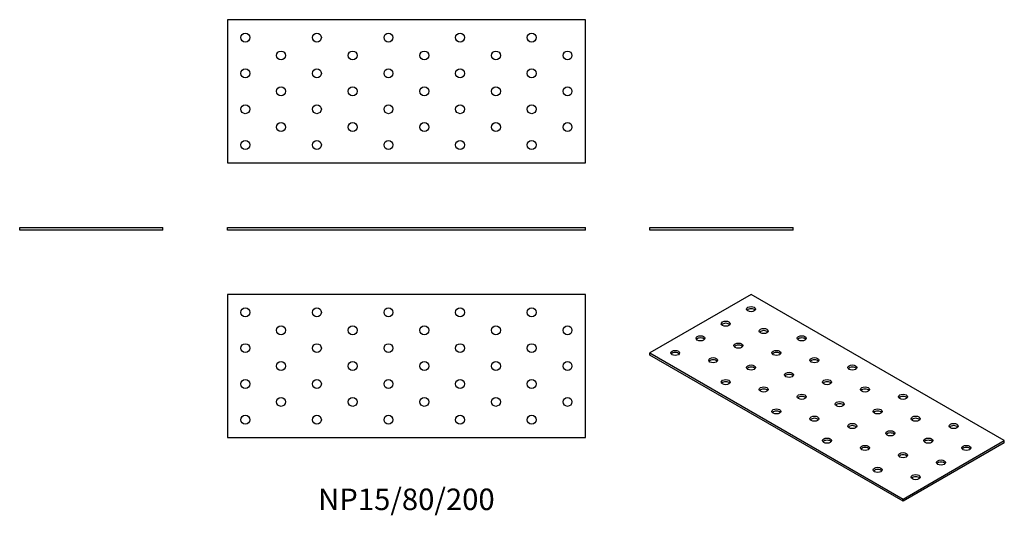
# Model space of a CAD drawing. Units: millimetres. Extents: x -216 to 334, y -159 to 118.
import ezdxf

# ---------------------------------------------------------------- set-up
doc = ezdxf.new("R2010")
doc.units = ezdxf.units.MM
doc.styles.get("Standard").update_dxf_attribs({"font": 'arial.ttf'})

# ---------------------------------------------------------------- blocks, each defined once
blk = doc.blocks.new('NP15_80_200-Front')
for p, q in [((-100, 1.5), (100, 1.5)), ((-100, 0), (-100, 1.5)), ((100, 0), (-100, 0)), ((100, 0), (100, 1.5))]:
    blk.add_line(p, q)
blk = doc.blocks.new('NP15_80_200-Left')
for p, q in [((-40, 1.5), (40, 1.5)), ((-40, 0), (-40, 1.5)), ((40, 0), (-40, 0)), ((40, 0), (40, 1.5))]:
    blk.add_line(p, q)
blk = doc.blocks.new('NP15_80_200-Right')
for p, q in [((-40, 1.5), (40, 1.5)), ((-40, 0), (-40, 1.5)), ((40, 0), (-40, 0)), ((40, 0), (40, 1.5))]:
    blk.add_line(p, q)
blk = doc.blocks.new('NP15_80_200-Top')
for p, q in [((-100, 40), (-100, -40)), ((100, 40), (-100, 40)), ((100, -40), (100, 40)), ((-100, -40), (100, -40))]:
    blk.add_line(p, q)
for centre in [(-90, 30), (-50, 30), (-10, 30), (30, 30), (70, 30), (-70, 20), (-30, 20), (10, 20), (50, 20), (90, 20), (-90, 10), (-50, 10), (-10, 10), (30, 10), (70, 10), (-70, 0), (-30, 0), (10, 0), (50, 0), (90, 0), (-90, -10), (-50, -10), (-10, -10), (30, -10), (70, -10), (-70, -20), (-30, -20), (10, -20), (50, -20), (90, -20), (-90, -30), (-50, -30), (-10, -30), (30, -30), (70, -30)]:
    blk.add_circle(centre, 2.5)
blk = doc.blocks.new('NP15_80_200-Bottom')
for p, q in [((100, 40), (-100, 40)), ((-100, 40), (-100, -40)), ((100, -40), (100, 40)), ((-100, -40), (100, -40))]:
    blk.add_line(p, q)
for centre in [(-90, 30), (-50, 30), (-10, 30), (30, 30), (70, 30), (-70, 20), (-30, 20), (10, 20), (50, 20), (90, 20), (-90, 10), (-50, 10), (-10, 10), (30, 10), (70, 10), (-70, 0), (-30, 0), (10, 0), (50, 0), (90, 0), (-90, -10), (-50, -10), (-10, -10), (30, -10), (70, -10), (-70, -20), (-30, -20), (10, -20), (50, -20), (90, -20), (-90, -30), (-50, -30), (-10, -30), (30, -30), (70, -30)]:
    blk.add_circle(centre, 2.5)
blk = doc.blocks.new('NP15_80_200-ISO')
for p, q in [((-42.43, 57.77), (-98.99, 25.11)), ((98.99, -23.88), (-42.43, 57.77)), ((-98.99, 25.11), (42.43, -56.54)), ((-98.99, 23.88), (-98.99, 25.11)), ((42.43, -57.77), (-98.99, 23.88)), ((42.43, -56.54), (98.99, -23.88)), ((98.99, -25.11), (42.43, -57.77)), ((98.99, -25.11), (98.99, -23.88)), ((42.43, -57.77), (42.43, -56.54))]:
    blk.add_line(p, q)
for centre in [(-42.43, 49.6), (-56.57, 41.44), (-35.36, 37.35), (-70.71, 33.27), (-14.14, 33.27), (-49.5, 29.19), (-84.85, 25.11), (-63.64, 21.02), (-28.28, 25.11), (-7.07, 21.02), (-42.43, 16.94), (14.14, 16.94), (-21.21, 12.86), (-56.57, 8.78), (-35.36, 4.69), (0, 8.78), (21.21, 4.69), (-14.14, 0.61), (42.43, 0.61), (7.07, -3.47), (-28.28, -7.55), (-7.07, -11.64), (28.28, -7.55), (49.5, -11.64), (14.14, -15.72), (70.71, -15.72), (35.36, -19.8), (0, -23.88), (21.21, -27.97), (56.57, -23.88), (77.78, -27.97), (42.43, -32.05), (63.64, -36.13), (28.28, -40.21), (49.5, -44.29)]:
    blk.add_ellipse(centre, major_axis=(-2.5, 0), ratio=0.57735)
for centre in [(-42.43, 48.38), (-56.57, 40.21), (-70.71, 32.05), (-35.36, 36.13), (-14.14, 32.05), (-49.5, 27.97), (-84.85, 23.88), (-28.28, 23.88), (-63.64, 19.8), (-42.43, 15.72), (-7.07, 19.8), (14.14, 15.72), (-21.21, 11.64), (-56.57, 7.55), (0, 7.55), (-35.36, 3.47), (-14.14, -0.61), (21.21, 3.47), (42.43, -0.61), (7.07, -4.69), (-28.28, -8.78), (28.28, -8.78), (-7.07, -12.86), (14.14, -16.94), (49.5, -12.86), (70.71, -16.94), (35.36, -21.02), (0, -25.11), (56.57, -25.11), (21.21, -29.19), (42.43, -33.27), (77.78, -29.19), (63.64, -37.35), (28.28, -41.44), (49.5, -45.52)]:
    blk.add_ellipse(centre, major_axis=(-2.5, 0), ratio=0.57735, start_param=3.579742, end_param=5.845036)

msp = doc.modelspace()

# ---------------------------------------------------------------- block references
for name, p in [('NP15_80_200-Bottom', (0, 77.5)), ('NP15_80_200-Right', (-176, 0)), ('NP15_80_200-Front', (0, 0)), ('NP15_80_200-Left', (176, 0)), ('NP15_80_200-Top', (0, -76)), ('NP15_80_200-ISO', (234.99, -93.77))]:
    msp.add_blockref(name, p)

# ---------------------------------------------------------------- texts
at = {"insert": (0, -152), "char_height": 12, "attachment_point": 5}
msp.add_mtext('NP15/80/200', dxfattribs=at)

doc.saveas('drawing.dxf')
